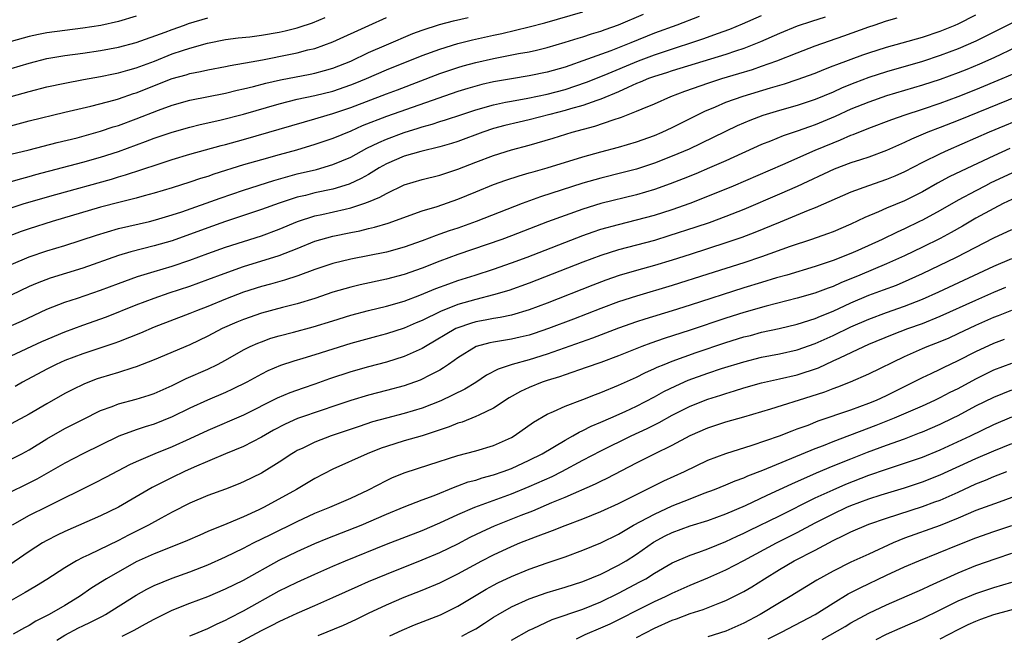
# Model space of a CAD drawing. Units: inches. Extents: x 2613000 to 2616000, y 1539000 to 1540763.
# Drawn here: x 2613688 to 2613798, y 1539695 to 1539764 of the extents above; entities that cross this region are included whole.
import ezdxf

# ---------------------------------------------------------------- set-up
doc = ezdxf.new("R2010")
doc.units = ezdxf.units.IN
doc.header["$MEASUREMENT"] = 0
doc.layers.add('LD26131539_2ft', color=122, linetype='Continuous')

msp = doc.modelspace()

# ---------------------------------------------------------------- linework, layer by layer
at = {"layer": 'LD26131539_2ft'}
for points, elevation in [([(2613685, 1539748.08), (2613689, 1539749.02), (2613692.16, 1539749.84), (2613694.39, 1539750.39), (2613697, 1539751.11), (2613698.41, 1539751.59), (2613699, 1539751.77), (2613701, 1539752.51), (2613703.48, 1539753.48), (2613705, 1539754.03), (2613707, 1539754.59), (2613711, 1539755.38), (2613712.3, 1539755.7), (2613713, 1539755.85), (2613714.12, 1539756.12), (2613715.5, 1539756.5), (2613717.13, 1539756.87), (2613720.48, 1539757.52), (2613721, 1539757.63), (2613722.08, 1539757.92), (2613723, 1539758.19), (2613725, 1539758.97), (2613727, 1539759.92), (2613729, 1539760.8), (2613731.96, 1539762.04), (2613733, 1539762.42), (2613734.94, 1539763.06), (2613736.52, 1539763.48), (2613738.15, 1539763.85)], 9004), ([(2613685, 1539751.21), (2613689, 1539752.26), (2613693, 1539753.24), (2613695.92, 1539753.92), (2613698.63, 1539754.63), (2613699, 1539754.74), (2613700.68, 1539755.32), (2613701, 1539755.41), (2613705, 1539757), (2613706.57, 1539757.43), (2613707, 1539757.57), (2613708.2, 1539757.8), (2613709, 1539757.99), (2613711, 1539758.37), (2613711.52, 1539758.48), (2613713, 1539758.73), (2613713.22, 1539758.78), (2613715.12, 1539759.12), (2613718.27, 1539759.73), (2613719, 1539759.88), (2613720.21, 1539760.21), (2613721, 1539760.39), (2613723, 1539761.12), (2613727.03, 1539762.97), (2613729, 1539763.85)], 9002), ([(2613764.03, 1539763.97), (2613761.51, 1539763), (2613759, 1539762.08), (2613756.36, 1539761), (2613754.11, 1539760.11), (2613751, 1539758.98), (2613749.52, 1539758.48), (2613749, 1539758.29), (2613747, 1539757.71), (2613745, 1539757.3), (2613743, 1539756.99), (2613741, 1539756.64), (2613739.67, 1539756.33), (2613738.1, 1539755.9), (2613737, 1539755.55), (2613729, 1539752.76), (2613726.3, 1539751.7), (2613725, 1539751.12), (2613723, 1539750.29), (2613721, 1539749.61), (2613718.92, 1539749), (2613717, 1539748.48), (2613715, 1539747.92), (2613713, 1539747.33), (2613709.7, 1539746.3), (2613709, 1539746.05), (2613708.19, 1539745.81), (2613707, 1539745.39), (2613705, 1539744.76), (2613703, 1539744.17), (2613701.88, 1539743.88), (2613701, 1539743.63), (2613699.18, 1539743.18), (2613697, 1539742.59), (2613691.59, 1539741), (2613689, 1539740.18), (2613688.11, 1539739.89), (2613686.65, 1539739.34)], 9010), ([(2613687, 1539745.5), (2613688.17, 1539745.83), (2613689, 1539746.03), (2613689.75, 1539746.25), (2613695, 1539747.64), (2613697, 1539748.2), (2613699, 1539748.84), (2613702.05, 1539749.95), (2613703, 1539750.32), (2613705, 1539751.01), (2613707, 1539751.58), (2613708.14, 1539751.86), (2613710.34, 1539752.34), (2613713, 1539753.02), (2613717, 1539754.19), (2613719, 1539754.69), (2613721, 1539755.12), (2613723, 1539755.61), (2613725, 1539756.29), (2613725.51, 1539756.49), (2613726.76, 1539757), (2613729, 1539757.97), (2613733, 1539759.58), (2613735, 1539760.32), (2613737, 1539760.94), (2613738.64, 1539761.36), (2613741, 1539761.88), (2613741.93, 1539762.07), (2613745, 1539762.79), (2613746.74, 1539763.26), (2613751, 1539764.49)], 9006), ([(2613687, 1539742.55), (2613688.45, 1539743), (2613691.98, 1539744.02), (2613698.24, 1539745.76), (2613699, 1539745.99), (2613699.79, 1539746.21), (2613703.44, 1539747.44), (2613705, 1539747.93), (2613707, 1539748.53), (2613710.49, 1539749.51), (2613711, 1539749.64), (2613713, 1539750.2), (2613719.82, 1539752.18), (2613721, 1539752.5), (2613721.38, 1539752.62), (2613723, 1539753.1), (2613725, 1539753.77), (2613729, 1539755.3), (2613730.24, 1539755.76), (2613735, 1539757.56), (2613737, 1539758.24), (2613737.58, 1539758.42), (2613739, 1539758.8), (2613741, 1539759.26), (2613743.8, 1539759.8), (2613745, 1539760), (2613745.82, 1539760.18), (2613747, 1539760.49), (2613749, 1539761.09), (2613750.45, 1539761.55), (2613751, 1539761.7), (2613751.97, 1539762.03), (2613753, 1539762.32), (2613753.49, 1539762.51), (2613755, 1539763.02), (2613757.77, 1539764.23)], 9008), ([(2613687, 1539725.95), (2613690.44, 1539727.56), (2613693, 1539728.66), (2613695, 1539729.4), (2613697.66, 1539730.34), (2613701, 1539731.67), (2613703, 1539732.42), (2613704.69, 1539733), (2613707, 1539733.76), (2613709, 1539734.49), (2613710.82, 1539735.18), (2613713, 1539735.95), (2613717, 1539737.21), (2613719, 1539737.99), (2613721, 1539738.79), (2613721.67, 1539739), (2613723, 1539739.37), (2613725, 1539739.78), (2613726.03, 1539739.97), (2613727, 1539740.21), (2613727.65, 1539740.35), (2613729.19, 1539740.81), (2613733, 1539742.18), (2613734.68, 1539742.68), (2613737, 1539743.49), (2613739, 1539744.34), (2613741, 1539745.15), (2613742.37, 1539745.63), (2613743.88, 1539746.12), (2613745, 1539746.44), (2613745.42, 1539746.58), (2613747, 1539747.02), (2613751, 1539748.25), (2613753, 1539748.81), (2613755, 1539749.33), (2613757, 1539749.92), (2613759, 1539750.64), (2613759.87, 1539751), (2613761, 1539751.52), (2613764.64, 1539753.36), (2613765.86, 1539753.86), (2613767, 1539754.35), (2613768.95, 1539755.05), (2613771.99, 1539755.99), (2613773.57, 1539756.43), (2613775, 1539756.89), (2613777, 1539757.62), (2613777.97, 1539758.03), (2613779, 1539758.42), (2613779.41, 1539758.59), (2613782.34, 1539759.66), (2613783, 1539759.89), (2613785, 1539760.52), (2613786.74, 1539761), (2613789, 1539761.66), (2613791, 1539762.33), (2613792.68, 1539763), (2613793, 1539763.14), (2613795, 1539764.15)], 9018), ([(2613687, 1539736.17), (2613689, 1539737.03), (2613691, 1539737.71), (2613693, 1539738.32), (2613696.54, 1539739.46), (2613699, 1539740.2), (2613702.49, 1539741), (2613703.17, 1539741.17), (2613705, 1539741.73), (2613706.1, 1539742.1), (2613710.38, 1539743.62), (2613713, 1539744.52), (2613716.39, 1539745.61), (2613717.95, 1539746.05), (2613719, 1539746.33), (2613721.16, 1539746.84), (2613723, 1539747.37), (2613725, 1539748.22), (2613726.8, 1539749.2), (2613728.14, 1539749.86), (2613729, 1539750.23), (2613731, 1539750.98), (2613732.56, 1539751.44), (2613733, 1539751.59), (2613734.11, 1539751.89), (2613735, 1539752.19), (2613735.63, 1539752.37), (2613737.43, 1539753), (2613739, 1539753.52), (2613741, 1539754.08), (2613742.35, 1539754.35), (2613743, 1539754.49), (2613744.82, 1539754.82), (2613747, 1539755.28), (2613749, 1539755.8), (2613751.41, 1539756.59), (2613753.39, 1539757.39), (2613757.22, 1539759), (2613759, 1539759.67), (2613760.02, 1539760.02), (2613764.52, 1539761.48), (2613766.05, 1539762.05), (2613767.45, 1539762.55), (2613768.87, 1539763.13), (2613771, 1539764.06)], 9012), ([(2613701, 1539764), (2613699, 1539763.4), (2613697.05, 1539762.95), (2613695, 1539762.64), (2613693, 1539762.41), (2613691, 1539762.13), (2613690.05, 1539761.95), (2613689, 1539761.71), (2613687, 1539761.17)], 8996), ([(2613778.12, 1539763.88), (2613776.6, 1539763.4), (2613775, 1539762.86), (2613773, 1539762.04), (2613770.88, 1539761.12), (2613769, 1539760.39), (2613768.09, 1539760.09), (2613767, 1539759.71), (2613761, 1539757.88), (2613760.35, 1539757.65), (2613759, 1539757.23), (2613758.36, 1539757), (2613757.41, 1539756.59), (2613757, 1539756.44), (2613756.01, 1539756.01), (2613755, 1539755.54), (2613753, 1539754.7), (2613752.56, 1539754.56), (2613751, 1539754), (2613749.62, 1539753.62), (2613749, 1539753.43), (2613747.31, 1539753), (2613745, 1539752.38), (2613743.87, 1539752.13), (2613742.26, 1539751.74), (2613741, 1539751.4), (2613739.8, 1539751), (2613737, 1539749.97), (2613736.27, 1539749.73), (2613735, 1539749.37), (2613732.86, 1539748.86), (2613731, 1539748.31), (2613729, 1539747.45), (2613728.2, 1539747), (2613727, 1539746.28), (2613726.19, 1539745.81), (2613724.82, 1539745.18), (2613723, 1539744.62), (2613721, 1539744.2), (2613719.93, 1539743.93), (2613719, 1539743.72), (2613717, 1539743.07), (2613715, 1539742.33), (2613710.99, 1539740.99), (2613709, 1539740.29), (2613705, 1539738.84), (2613703, 1539738.26), (2613700.38, 1539737.62), (2613699, 1539737.19), (2613695, 1539735.78), (2613691.35, 1539734.65), (2613689.89, 1539734.11), (2613689, 1539733.73), (2613687, 1539732.77)], 9014), ([(2613685, 1539728.48), (2613688.15, 1539729.85), (2613691, 1539731.18), (2613693, 1539731.96), (2613694.42, 1539732.42), (2613697, 1539733.31), (2613699, 1539734.07), (2613701.14, 1539734.86), (2613703, 1539735.42), (2613705, 1539736), (2613707, 1539736.67), (2613709, 1539737.42), (2613711, 1539738.12), (2613715, 1539739.4), (2613717, 1539740.15), (2613719.05, 1539741), (2613721, 1539741.62), (2613721.78, 1539741.78), (2613724.39, 1539742.39), (2613725, 1539742.52), (2613726.48, 1539743), (2613727, 1539743.19), (2613728.28, 1539743.72), (2613729, 1539744.15), (2613731, 1539745.1), (2613733, 1539745.7), (2613735, 1539746.18), (2613737, 1539746.85), (2613739, 1539747.66), (2613741, 1539748.41), (2613743, 1539749.03), (2613745, 1539749.56), (2613747.67, 1539750.33), (2613749.81, 1539751), (2613752.33, 1539751.67), (2613754.38, 1539752.38), (2613755.33, 1539752.67), (2613757, 1539753.35), (2613757.62, 1539753.62), (2613759, 1539754.19), (2613760.83, 1539755), (2613762.4, 1539755.6), (2613764.22, 1539756.22), (2613765, 1539756.51), (2613766.54, 1539757), (2613768.44, 1539757.56), (2613769.97, 1539758.03), (2613771, 1539758.39), (2613772.69, 1539759), (2613775, 1539759.91), (2613777, 1539760.68), (2613780.22, 1539761.78), (2613783, 1539762.82), (2613783.59, 1539763), (2613785, 1539763.48), (2613786.17, 1539763.83)], 9016), ([(2613687, 1539755), (2613689, 1539755.56), (2613691, 1539756.07), (2613693, 1539756.51), (2613695.09, 1539756.91), (2613697, 1539757.23), (2613698.46, 1539757.54), (2613699, 1539757.64), (2613700.04, 1539757.96), (2613701, 1539758.21), (2613703.03, 1539758.97), (2613705, 1539759.77), (2613706.16, 1539760.16), (2613707, 1539760.42), (2613708.97, 1539760.97), (2613711, 1539761.39), (2613712.42, 1539761.58), (2613713.7, 1539761.7), (2613715, 1539761.87), (2613717, 1539762.2), (2613717.66, 1539762.34), (2613719, 1539762.68), (2613719.25, 1539762.75), (2613720.74, 1539763.26), (2613722.16, 1539763.84)], 9000), ([(2613687, 1539758.15), (2613689, 1539758.75), (2613691, 1539759.24), (2613693, 1539759.6), (2613695, 1539759.86), (2613697, 1539760.15), (2613699, 1539760.53), (2613701, 1539761.05), (2613704.22, 1539762.22), (2613705, 1539762.52), (2613706.38, 1539763), (2613706.84, 1539763.16), (2613709, 1539763.81)], 8998), ([(2613799, 1539763.22), (2613797.54, 1539762.46), (2613795, 1539761.2), (2613793, 1539760.34), (2613791, 1539759.58), (2613789, 1539758.93), (2613785, 1539757.77), (2613783, 1539757.12), (2613781.45, 1539756.55), (2613780.02, 1539755.98), (2613779, 1539755.5), (2613777, 1539754.65), (2613775, 1539753.99), (2613773, 1539753.44), (2613771.13, 1539752.87), (2613769.68, 1539752.32), (2613768.28, 1539751.72), (2613762.88, 1539749.12), (2613761, 1539748.31), (2613759, 1539747.53), (2613757, 1539746.86), (2613755.52, 1539746.48), (2613753, 1539745.86), (2613751, 1539745.28), (2613746.24, 1539743.76), (2613744.19, 1539743), (2613739.04, 1539741), (2613737, 1539740.27), (2613736.04, 1539739.96), (2613735, 1539739.58), (2613734.56, 1539739.44), (2613733, 1539738.83), (2613731, 1539738.11), (2613729, 1539737.57), (2613725, 1539736.8), (2613723, 1539736.28), (2613721, 1539735.61), (2613719.09, 1539734.91), (2613717.58, 1539734.42), (2613716.02, 1539733.98), (2613715, 1539733.73), (2613713, 1539733.07), (2613711, 1539732.29), (2613709, 1539731.48), (2613707.76, 1539731), (2613707, 1539730.68), (2613703, 1539729.15), (2613701.49, 1539728.51), (2613699, 1539727.54), (2613698.61, 1539727.39), (2613695, 1539726.18), (2613693, 1539725.42), (2613692.04, 1539725), (2613691, 1539724.48), (2613688.27, 1539723), (2613687.46, 1539722.54)], 9020), ([(2613799.49, 1539760.51), (2613797, 1539759.34), (2613795.38, 1539758.62), (2613793.96, 1539758.04), (2613793, 1539757.66), (2613791, 1539756.91), (2613789, 1539756.26), (2613785, 1539755.06), (2613783, 1539754.38), (2613781, 1539753.58), (2613779.23, 1539752.77), (2613777, 1539751.82), (2613776.38, 1539751.62), (2613775, 1539751.12), (2613773.41, 1539750.59), (2613772, 1539750), (2613771, 1539749.61), (2613767, 1539747.8), (2613765.17, 1539747), (2613763.65, 1539746.35), (2613762.23, 1539745.77), (2613760.78, 1539745.22), (2613759, 1539744.58), (2613757, 1539743.99), (2613753, 1539743.02), (2613751, 1539742.4), (2613749, 1539741.68), (2613747.04, 1539740.96), (2613743, 1539739.4), (2613741.93, 1539739), (2613737, 1539737.29), (2613735, 1539736.57), (2613733, 1539735.79), (2613731, 1539735.06), (2613729, 1539734.54), (2613726.08, 1539733.92), (2613725, 1539733.66), (2613723, 1539733.07), (2613721, 1539732.39), (2613719, 1539731.77), (2613717.37, 1539731.37), (2613715, 1539730.75), (2613713, 1539730.04), (2613712.27, 1539729.73), (2613710.62, 1539729), (2613709, 1539728.15), (2613707, 1539727.2), (2613703, 1539725.5), (2613701, 1539724.71), (2613700.6, 1539724.6), (2613699, 1539724.1), (2613697, 1539723.5), (2613696.62, 1539723.38), (2613695.19, 1539722.81), (2613693.84, 1539722.16), (2613693, 1539721.72), (2613691, 1539720.59), (2613689, 1539719.41), (2613687, 1539718.35)], 9022), ([(2613687, 1539714.39), (2613688.19, 1539715), (2613689, 1539715.44), (2613691, 1539716.67), (2613693, 1539717.81), (2613695, 1539718.83), (2613697, 1539719.82), (2613698.29, 1539720.29), (2613699, 1539720.57), (2613701, 1539721.1), (2613702.45, 1539721.55), (2613703, 1539721.74), (2613705, 1539722.64), (2613706.6, 1539723.4), (2613709, 1539724.46), (2613710.09, 1539725), (2613711, 1539725.49), (2613713, 1539726.63), (2613713.74, 1539727), (2613714.61, 1539727.39), (2613715, 1539727.54), (2613716.08, 1539727.92), (2613717, 1539728.18), (2613718.59, 1539728.59), (2613720.81, 1539729.19), (2613723, 1539729.89), (2613725, 1539730.5), (2613727, 1539731.02), (2613729, 1539731.51), (2613731, 1539732.09), (2613732.76, 1539732.76), (2613734.52, 1539733.48), (2613735.98, 1539734.02), (2613737, 1539734.38), (2613738.95, 1539735), (2613741, 1539735.68), (2613743, 1539736.36), (2613744.74, 1539737), (2613751, 1539739.43), (2613752.15, 1539739.85), (2613753, 1539740.13), (2613755, 1539740.68), (2613757, 1539741.17), (2613759, 1539741.71), (2613761, 1539742.35), (2613763, 1539743.05), (2613765, 1539743.83), (2613767.84, 1539745), (2613773.39, 1539747.39), (2613777.01, 1539749), (2613779, 1539749.83), (2613779.85, 1539750.15), (2613781, 1539750.66), (2613781.25, 1539750.75), (2613783, 1539751.44), (2613785.58, 1539752.42), (2613787.06, 1539752.94), (2613789, 1539753.57), (2613791, 1539754.25), (2613793, 1539755), (2613795, 1539755.8), (2613797.92, 1539757), (2613800.07, 1539757.93)], 9024), ([(2613803, 1539756.4), (2613793, 1539752.31), (2613791, 1539751.52), (2613789.63, 1539751), (2613787.77, 1539750.23), (2613787, 1539749.86), (2613785, 1539748.96), (2613783, 1539748.21), (2613782.09, 1539747.91), (2613781, 1539747.58), (2613779.13, 1539746.87), (2613775, 1539744.94), (2613773, 1539744.06), (2613769, 1539742.36), (2613767, 1539741.56), (2613765.13, 1539740.87), (2613763.65, 1539740.35), (2613760.62, 1539739.38), (2613759, 1539738.88), (2613755, 1539737.82), (2613753, 1539737.19), (2613751, 1539736.44), (2613745, 1539734.09), (2613742.72, 1539733.28), (2613741, 1539732.78), (2613739, 1539732.28), (2613737, 1539731.69), (2613735.07, 1539730.93), (2613733, 1539729.91), (2613732.35, 1539729.65), (2613731, 1539729.05), (2613729, 1539728.41), (2613727.88, 1539728.12), (2613725, 1539727.32), (2613721, 1539726.06), (2613719.66, 1539725.66), (2613718.64, 1539725.36), (2613717.14, 1539724.86), (2613715.73, 1539724.27), (2613715, 1539723.9), (2613713.36, 1539723), (2613711.79, 1539722.21), (2613711, 1539721.85), (2613708.99, 1539721.01), (2613707, 1539720.1), (2613705, 1539719.12), (2613703, 1539718.31), (2613701.99, 1539718.01), (2613701, 1539717.68), (2613699.04, 1539716.96), (2613695, 1539714.97), (2613693, 1539713.93), (2613689.87, 1539712.13), (2613688.54, 1539711.46), (2613687, 1539710.74)], 9026), ([(2613801, 1539752.88), (2613796.47, 1539751), (2613791.9, 1539749), (2613791, 1539748.58), (2613789, 1539747.6), (2613787, 1539746.56), (2613785.92, 1539746.08), (2613785, 1539745.69), (2613782.96, 1539745), (2613781, 1539744.27), (2613777, 1539742.53), (2613776.22, 1539742.22), (2613773.09, 1539740.91), (2613770.24, 1539739.76), (2613768.78, 1539739.22), (2613767, 1539738.6), (2613763, 1539737.29), (2613761, 1539736.66), (2613759, 1539736.06), (2613757, 1539735.51), (2613755.05, 1539734.95), (2613753.56, 1539734.44), (2613752.11, 1539733.89), (2613747, 1539731.87), (2613745, 1539731.12), (2613743, 1539730.53), (2613741.74, 1539730.26), (2613741, 1539730.15), (2613740.05, 1539729.95), (2613739, 1539729.76), (2613738.41, 1539729.59), (2613737, 1539729.1), (2613736.79, 1539729), (2613733.36, 1539727), (2613733, 1539726.77), (2613731, 1539725.88), (2613729, 1539725.26), (2613727, 1539724.72), (2613725, 1539724.16), (2613722.63, 1539723.37), (2613721, 1539722.78), (2613719.67, 1539722.33), (2613718.19, 1539721.81), (2613716.79, 1539721.21), (2613713, 1539719.33), (2613709, 1539717.59), (2613707, 1539716.67), (2613705, 1539715.76), (2613703.07, 1539715), (2613701, 1539714.1), (2613700.25, 1539713.75), (2613697.64, 1539712.36), (2613696.31, 1539711.69), (2613691, 1539709.05), (2613689, 1539708.07), (2613687.11, 1539707)], 9028), ([(2613798.81, 1539749.19), (2613797, 1539748.36), (2613793.36, 1539746.64), (2613792.01, 1539745.99), (2613790.71, 1539745.29), (2613789, 1539744.34), (2613787, 1539743.33), (2613785, 1539742.49), (2613784.08, 1539742.08), (2613782.55, 1539741.45), (2613781, 1539740.71), (2613779, 1539739.86), (2613778.38, 1539739.62), (2613776.6, 1539739), (2613774.19, 1539738.19), (2613771, 1539737.05), (2613769, 1539736.39), (2613765, 1539735.09), (2613761, 1539733.82), (2613757, 1539732.65), (2613755, 1539732), (2613753, 1539731.25), (2613749.94, 1539730.06), (2613747.14, 1539729), (2613745.54, 1539728.46), (2613745, 1539728.29), (2613743.96, 1539728.04), (2613743, 1539727.83), (2613741, 1539727.5), (2613740.58, 1539727.42), (2613739.04, 1539727), (2613737, 1539725.75), (2613736.58, 1539725.42), (2613735.94, 1539725), (2613735.4, 1539724.6), (2613735, 1539724.37), (2613733.72, 1539723.72), (2613733, 1539723.33), (2613732.77, 1539723.23), (2613731, 1539722.61), (2613729, 1539722.07), (2613727, 1539721.56), (2613725, 1539720.97), (2613723, 1539720.27), (2613721.91, 1539719.91), (2613719.06, 1539718.94), (2613717.68, 1539718.32), (2613716.37, 1539717.63), (2613715, 1539716.86), (2613713, 1539715.82), (2613710.97, 1539714.97), (2613707.47, 1539713.47), (2613706.41, 1539713), (2613705, 1539712.34), (2613702.79, 1539711.21), (2613701, 1539710.15), (2613699, 1539709.02), (2613697, 1539708.04), (2613693, 1539706.28), (2613692.14, 1539705.86), (2613691, 1539705.28), (2613690.5, 1539705), (2613689, 1539704.06), (2613684.53, 1539701)], 9030), ([(2613799, 1539746.42), (2613796.68, 1539745.32), (2613796.06, 1539745), (2613795, 1539744.45), (2613793, 1539743.39), (2613791, 1539742.25), (2613789, 1539741.15), (2613788.69, 1539741), (2613787, 1539740.18), (2613786.18, 1539739.82), (2613784.49, 1539739), (2613781.77, 1539737.77), (2613781, 1539737.43), (2613779, 1539736.63), (2613777, 1539735.95), (2613773.82, 1539735), (2613772.68, 1539734.68), (2613771, 1539734.18), (2613769, 1539733.57), (2613763, 1539731.63), (2613761, 1539730.99), (2613757.94, 1539730.06), (2613757, 1539729.75), (2613755, 1539729.04), (2613752.08, 1539727.92), (2613747, 1539726.13), (2613745, 1539725.51), (2613743.08, 1539725), (2613741.53, 1539724.47), (2613740.22, 1539723.78), (2613739.02, 1539722.98), (2613737.78, 1539722.22), (2613735.09, 1539720.91), (2613733, 1539720.11), (2613731, 1539719.51), (2613729.01, 1539718.99), (2613727.45, 1539718.55), (2613725.94, 1539718.06), (2613722.83, 1539717), (2613721, 1539716.3), (2613719.63, 1539715.63), (2613719, 1539715.34), (2613718.78, 1539715.22), (2613718.43, 1539715), (2613717, 1539714.04), (2613715, 1539712.81), (2613713, 1539711.84), (2613712.41, 1539711.59), (2613710.97, 1539711.03), (2613709, 1539710.31), (2613707, 1539709.46), (2613705, 1539708.43), (2613703.78, 1539707.78), (2613702.38, 1539707), (2613700.12, 1539705.88), (2613699, 1539705.29), (2613695.67, 1539703.67), (2613695, 1539703.37), (2613694.3, 1539703), (2613693, 1539702.2), (2613691, 1539700.9), (2613689.82, 1539700.18), (2613689, 1539699.71), (2613688.56, 1539699.44), (2613687, 1539698.55)], 9032), ([(2613799, 1539743.45), (2613798.06, 1539743), (2613797, 1539742.47), (2613795, 1539741.38), (2613793.51, 1539740.49), (2613792.23, 1539739.77), (2613791, 1539739.11), (2613789, 1539738.11), (2613787, 1539737.15), (2613785, 1539736.25), (2613782.01, 1539735), (2613779.86, 1539734.14), (2613779, 1539733.74), (2613778.45, 1539733.55), (2613776.97, 1539732.97), (2613775, 1539732.4), (2613771.52, 1539731.52), (2613769, 1539730.81), (2613767, 1539730.17), (2613763, 1539728.84), (2613760.1, 1539727.9), (2613758.62, 1539727.38), (2613757.58, 1539727), (2613755, 1539725.97), (2613753, 1539725.22), (2613751.36, 1539724.64), (2613749, 1539723.84), (2613748.39, 1539723.61), (2613747, 1539723.19), (2613746.45, 1539723), (2613745, 1539722.41), (2613744.03, 1539721.97), (2613742.75, 1539721.25), (2613741, 1539720.11), (2613739.33, 1539719.33), (2613739, 1539719.15), (2613737.47, 1539718.53), (2613737, 1539718.41), (2613736.01, 1539717.99), (2613733, 1539716.99), (2613731, 1539716.42), (2613729, 1539715.81), (2613728.4, 1539715.6), (2613726.85, 1539715), (2613723, 1539713.27), (2613721, 1539712.23), (2613718.95, 1539711), (2613715.31, 1539709), (2613714.71, 1539708.71), (2613713, 1539707.93), (2613711.15, 1539707.15), (2613709, 1539706.27), (2613708.11, 1539705.89), (2613706.74, 1539705.26), (2613706.11, 1539705), (2613703, 1539703.79), (2613701, 1539702.88), (2613697.65, 1539701), (2613696.03, 1539699.97), (2613694.66, 1539699), (2613693, 1539698.01), (2613691.24, 1539697), (2613689.76, 1539696.24), (2613689, 1539695.76), (2613688.5, 1539695.5), (2613687.23, 1539694.77)], 9034), ([(2613692.1, 1539694.1), (2613693, 1539694.69), (2613694.52, 1539695.48), (2613695, 1539695.72), (2613695.88, 1539696.12), (2613697.2, 1539696.8), (2613697.55, 1539697), (2613701, 1539699.14), (2613702.18, 1539699.82), (2613703, 1539700.23), (2613705, 1539701.07), (2613707, 1539701.78), (2613709, 1539702.55), (2613711, 1539703.43), (2613713, 1539704.41), (2613714.14, 1539705), (2613716.05, 1539705.95), (2613719, 1539707.4), (2613721, 1539708.32), (2613722.65, 1539709), (2613725, 1539710.03), (2613727, 1539710.96), (2613729, 1539712), (2613729.68, 1539712.32), (2613731.1, 1539712.9), (2613733.74, 1539713.74), (2613737, 1539714.8), (2613739, 1539715.32), (2613741, 1539715.92), (2613743, 1539716.82), (2613743.32, 1539717), (2613745.47, 1539718.53), (2613747, 1539719.42), (2613747.72, 1539719.72), (2613749, 1539720.31), (2613751, 1539721.06), (2613752.39, 1539721.61), (2613753, 1539721.84), (2613755, 1539722.66), (2613757, 1539723.57), (2613757.94, 1539724.06), (2613759, 1539724.52), (2613759.32, 1539724.68), (2613760.09, 1539725), (2613761, 1539725.36), (2613763.67, 1539726.33), (2613767, 1539727.45), (2613769, 1539728.07), (2613769.75, 1539728.25), (2613771, 1539728.59), (2613772.98, 1539729.02), (2613775, 1539729.51), (2613777, 1539730.14), (2613777.59, 1539730.41), (2613779, 1539730.97), (2613781, 1539731.91), (2613783, 1539732.74), (2613784.66, 1539733.34), (2613786.11, 1539733.89), (2613787.51, 1539734.49), (2613789, 1539735.16), (2613792.83, 1539737), (2613797, 1539739.17), (2613799, 1539740.12)], 9036), ([(2613699.43, 1539694.57), (2613700.76, 1539695.24), (2613702.05, 1539695.95), (2613703, 1539696.48), (2613705, 1539697.46), (2613707, 1539698.25), (2613709, 1539699.01), (2613711, 1539699.85), (2613713, 1539700.83), (2613717, 1539703.06), (2613719, 1539704.05), (2613721, 1539704.94), (2613722.46, 1539705.54), (2613726.18, 1539707), (2613729, 1539708.21), (2613731, 1539709.05), (2613733, 1539709.83), (2613734.33, 1539710.33), (2613736.71, 1539711.29), (2613737, 1539711.39), (2613738.17, 1539711.83), (2613739, 1539712.05), (2613739.71, 1539712.29), (2613741, 1539712.62), (2613742.08, 1539713), (2613743, 1539713.35), (2613745, 1539714.27), (2613746.45, 1539715), (2613749, 1539716.53), (2613749.86, 1539717), (2613750.58, 1539717.42), (2613751, 1539717.59), (2613751.93, 1539718.07), (2613753, 1539718.51), (2613754.11, 1539719), (2613755.73, 1539719.73), (2613757, 1539720.33), (2613759, 1539721.36), (2613760.05, 1539721.95), (2613761.39, 1539722.61), (2613762.78, 1539723.22), (2613765, 1539724.01), (2613766.53, 1539724.53), (2613769, 1539725.3), (2613771, 1539725.8), (2613773, 1539726.18), (2613775, 1539726.64), (2613777, 1539727.33), (2613779, 1539728.24), (2613781, 1539729.22), (2613783, 1539730.08), (2613785, 1539730.82), (2613787, 1539731.53), (2613789, 1539732.32), (2613790.86, 1539733.14), (2613797, 1539736.01), (2613799, 1539736.85)], 9038), ([(2613707, 1539694.58), (2613707.29, 1539694.71), (2613709, 1539695.42), (2613710.05, 1539695.95), (2613711, 1539696.37), (2613711.4, 1539696.59), (2613713, 1539697.41), (2613717, 1539699.62), (2613717.93, 1539700.07), (2613719, 1539700.61), (2613721, 1539701.52), (2613723, 1539702.39), (2613724.44, 1539703), (2613729, 1539704.85), (2613733, 1539706.41), (2613735, 1539707.25), (2613737, 1539708.17), (2613738.89, 1539709), (2613743, 1539710.49), (2613745, 1539711.31), (2613747.55, 1539712.45), (2613748.64, 1539713), (2613751, 1539714.27), (2613753, 1539715.32), (2613756.4, 1539717), (2613758.18, 1539717.82), (2613759.52, 1539718.48), (2613761, 1539719.3), (2613763, 1539720.32), (2613765, 1539721.11), (2613766.45, 1539721.55), (2613767, 1539721.74), (2613767.98, 1539722.02), (2613769, 1539722.37), (2613771, 1539722.94), (2613773, 1539723.37), (2613775, 1539723.84), (2613777.37, 1539724.63), (2613779, 1539725.38), (2613779.75, 1539725.75), (2613782.43, 1539727), (2613783, 1539727.25), (2613785.66, 1539728.34), (2613787.38, 1539729), (2613789, 1539729.59), (2613791, 1539730.39), (2613795, 1539732.21), (2613797, 1539733.1), (2613798.35, 1539733.65)], 9040), ([(2613710.92, 1539693), (2613715, 1539695.21), (2613716.2, 1539695.8), (2613717, 1539696.22), (2613717.54, 1539696.46), (2613719, 1539697.14), (2613721, 1539697.99), (2613723, 1539698.88), (2613725.83, 1539700.17), (2613727, 1539700.68), (2613729, 1539701.52), (2613733, 1539703.1), (2613735, 1539703.93), (2613737, 1539704.91), (2613738.37, 1539705.63), (2613739.71, 1539706.29), (2613741.1, 1539706.9), (2613744.1, 1539708.1), (2613745.4, 1539708.6), (2613747.53, 1539709.53), (2613749, 1539710.13), (2613752.39, 1539711.61), (2613753, 1539711.93), (2613753.73, 1539712.27), (2613757, 1539713.98), (2613759, 1539714.98), (2613761, 1539715.94), (2613763, 1539717.03), (2613765, 1539717.91), (2613767, 1539718.55), (2613769, 1539719.12), (2613772.03, 1539720.03), (2613776.56, 1539721.44), (2613778.07, 1539721.93), (2613779, 1539722.29), (2613779.53, 1539722.47), (2613780.96, 1539723.04), (2613783, 1539723.93), (2613787, 1539725.9), (2613789, 1539726.78), (2613789.53, 1539727), (2613791, 1539727.55), (2613792.01, 1539727.99), (2613793, 1539728.44), (2613795, 1539729.4), (2613797, 1539730.28), (2613797.52, 1539730.48), (2613799, 1539731.09)], 9042), ([(2613721.38, 1539694.62), (2613724.2, 1539695.8), (2613725.56, 1539696.44), (2613727, 1539697.15), (2613729, 1539698.08), (2613731, 1539698.92), (2613733, 1539699.7), (2613735, 1539700.54), (2613737, 1539701.53), (2613739.68, 1539703), (2613741, 1539703.68), (2613743, 1539704.61), (2613743.93, 1539705), (2613745.7, 1539705.7), (2613747.61, 1539706.39), (2613749, 1539706.96), (2613751, 1539707.72), (2613753, 1539708.53), (2613755, 1539709.43), (2613760.06, 1539711.94), (2613762.36, 1539713), (2613765, 1539714.28), (2613767, 1539715.03), (2613769.94, 1539715.94), (2613773, 1539717), (2613774.43, 1539717.57), (2613775, 1539717.77), (2613776.21, 1539718.21), (2613777.34, 1539718.66), (2613781, 1539719.9), (2613783, 1539720.64), (2613783.87, 1539721), (2613785, 1539721.53), (2613787.96, 1539723), (2613789, 1539723.54), (2613789.99, 1539723.99), (2613791, 1539724.47), (2613791.35, 1539724.65), (2613793, 1539725.42), (2613795, 1539726.46), (2613797, 1539727.39), (2613798.18, 1539727.82)], 9044), ([(2613729.39, 1539694.61), (2613730.75, 1539695.25), (2613732.16, 1539695.84), (2613735.04, 1539696.96), (2613737, 1539697.91), (2613740.18, 1539699.82), (2613741, 1539700.27), (2613741.47, 1539700.53), (2613743, 1539701.25), (2613745, 1539702.07), (2613747, 1539702.78), (2613749, 1539703.46), (2613751, 1539704.19), (2613753, 1539705.01), (2613755, 1539706), (2613756.68, 1539707), (2613759, 1539708.24), (2613761, 1539709.14), (2613763, 1539709.95), (2613764.56, 1539710.56), (2613765.74, 1539711), (2613767, 1539711.51), (2613768.04, 1539711.96), (2613769, 1539712.29), (2613769.48, 1539712.52), (2613771.14, 1539713.14), (2613777, 1539715.57), (2613777.93, 1539715.93), (2613779, 1539716.36), (2613783.82, 1539718.18), (2613785.87, 1539719), (2613789, 1539720.36), (2613790.4, 1539721), (2613791, 1539721.29), (2613792.12, 1539721.88), (2613793, 1539722.31), (2613795, 1539723.39), (2613797, 1539724.38), (2613799, 1539725.15)], 9046), ([(2613737.43, 1539694.57), (2613738.28, 1539695), (2613739, 1539695.4), (2613739.99, 1539696.01), (2613741, 1539696.68), (2613741.51, 1539697), (2613743, 1539697.85), (2613745, 1539698.76), (2613747, 1539699.46), (2613749, 1539700.05), (2613751, 1539700.69), (2613753, 1539701.51), (2613755, 1539702.51), (2613755.83, 1539703), (2613757, 1539703.75), (2613758.91, 1539705.09), (2613760.22, 1539705.78), (2613761, 1539706.17), (2613763, 1539706.91), (2613765, 1539707.53), (2613767, 1539708.26), (2613769.21, 1539709.21), (2613771.63, 1539710.37), (2613773, 1539710.99), (2613774.37, 1539711.63), (2613777.15, 1539712.85), (2613779, 1539713.63), (2613781, 1539714.44), (2613782.84, 1539715.16), (2613785, 1539715.96), (2613787, 1539716.68), (2613788.68, 1539717.32), (2613789, 1539717.45), (2613791, 1539718.32), (2613792.43, 1539719), (2613793, 1539719.28), (2613795, 1539720.34), (2613797, 1539721.34), (2613799, 1539722.15)], 9048), ([(2613743, 1539694.12), (2613745, 1539695.23), (2613745.42, 1539695.42), (2613747.56, 1539696.44), (2613751, 1539697.6), (2613753, 1539698.41), (2613755, 1539699.38), (2613757.37, 1539700.63), (2613758.04, 1539701), (2613759, 1539701.6), (2613761, 1539702.76), (2613763, 1539703.65), (2613763.98, 1539703.98), (2613765, 1539704.36), (2613767, 1539705.15), (2613768.25, 1539705.75), (2613769, 1539706.08), (2613769.6, 1539706.4), (2613773, 1539708.05), (2613777, 1539710.04), (2613779, 1539710.96), (2613780.42, 1539711.58), (2613783, 1539712.58), (2613785, 1539713.28), (2613787, 1539713.93), (2613789, 1539714.62), (2613791, 1539715.44), (2613794.37, 1539717), (2613797, 1539718.27), (2613799, 1539719.12)], 9050), ([(2613750.27, 1539694.27), (2613751.25, 1539694.75), (2613753, 1539695.48), (2613754.05, 1539695.95), (2613755.39, 1539696.61), (2613757, 1539697.44), (2613759, 1539698.43), (2613760.25, 1539699), (2613761, 1539699.37), (2613763, 1539700.26), (2613765, 1539701.11), (2613767, 1539701.99), (2613769, 1539703.03), (2613772.68, 1539705), (2613775, 1539706.16), (2613777, 1539707.24), (2613779, 1539708.27), (2613780.55, 1539709), (2613781, 1539709.2), (2613783, 1539709.93), (2613784.39, 1539710.39), (2613787, 1539711.19), (2613789, 1539711.84), (2613791, 1539712.62), (2613795, 1539714.46), (2613797, 1539715.33), (2613799, 1539716.13)], 9052), ([(2613757, 1539694.41), (2613759, 1539695.46), (2613761, 1539696.36), (2613761.48, 1539696.52), (2613763, 1539697.09), (2613764.46, 1539697.54), (2613766.31, 1539698.31), (2613767, 1539698.57), (2613768.63, 1539699.37), (2613769, 1539699.58), (2613769.9, 1539700.1), (2613771.31, 1539701), (2613773, 1539702.03), (2613774.65, 1539703), (2613777, 1539704.21), (2613779, 1539705.28), (2613780.18, 1539705.82), (2613781, 1539706.25), (2613783, 1539707.09), (2613785, 1539707.77), (2613789, 1539709.08), (2613790.41, 1539709.59), (2613791, 1539709.81), (2613793, 1539710.69), (2613795, 1539711.61), (2613796.05, 1539712.05), (2613797, 1539712.44), (2613798.47, 1539713)], 9054), ([(2613799, 1539710.09), (2613797.58, 1539709.58), (2613795, 1539708.62), (2613793, 1539707.77), (2613791, 1539706.97), (2613787, 1539705.52), (2613785.72, 1539705), (2613783, 1539703.76), (2613781, 1539702.83), (2613779, 1539701.84), (2613777.17, 1539700.83), (2613774.2, 1539699), (2613773, 1539698.3), (2613770.86, 1539697), (2613769, 1539696.01), (2613767, 1539695.11), (2613765, 1539694.5)], 9056), ([(2613771.75, 1539694.25), (2613773.22, 1539695), (2613776.99, 1539697), (2613779, 1539698.27), (2613780.7, 1539699.3), (2613782.02, 1539699.98), (2613785, 1539701.4), (2613787, 1539702.31), (2613788.62, 1539703), (2613793, 1539704.78), (2613795, 1539705.57), (2613797, 1539706.29), (2613799, 1539706.97)], 9058), ([(2613777.8, 1539694.2), (2613780.34, 1539695.66), (2613781, 1539696.06), (2613783, 1539697.13), (2613785, 1539698.07), (2613789, 1539699.81), (2613789.79, 1539700.21), (2613793, 1539701.67), (2613795, 1539702.47), (2613797.25, 1539703.25), (2613799, 1539703.84)], 9060), ([(2613783.81, 1539694.19), (2613785, 1539694.77), (2613786.53, 1539695.47), (2613789, 1539696.54), (2613791, 1539697.5), (2613793, 1539698.5), (2613795, 1539699.35), (2613797, 1539700.02), (2613799, 1539700.62)], 9062), ([(2613791, 1539694.28), (2613793, 1539695.31), (2613794.14, 1539695.86), (2613795, 1539696.25), (2613795.54, 1539696.46), (2613797, 1539696.97), (2613800.16, 1539697.84)], 9064)]:
    msp.add_lwpolyline(points, dxfattribs=dict(at, elevation=elevation))

doc.saveas('drawing.dxf')
